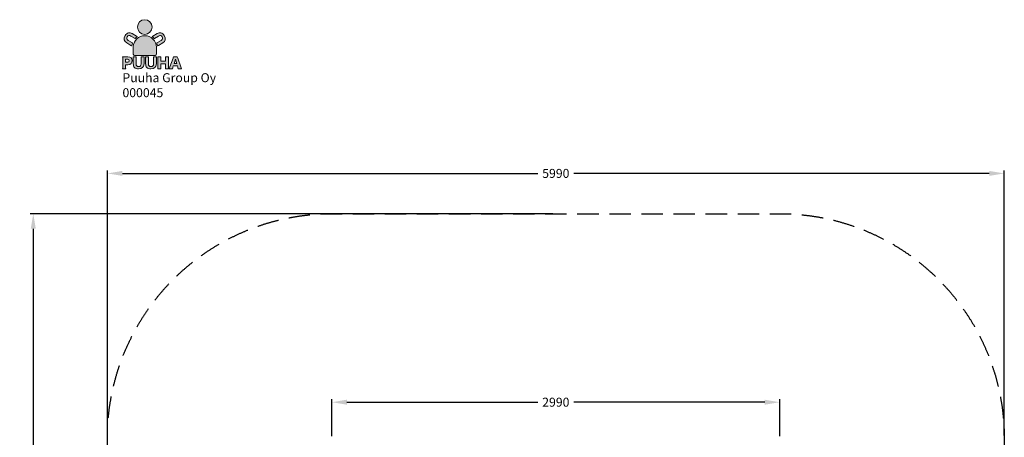
# Model space of a CAD drawing. Extents: x 574 to 7150, y -4198 to 4142.
# Drawn here: x 574 to 7150, y 1355 to 4142 of the extents above; entities that cross this region are included whole.
import ezdxf

# ---------------------------------------------------------------- set-up
doc = ezdxf.new("R2010")
doc.units = 0
doc.header["$LTSCALE"] = 14.285714
doc.linetypes.add('DASHED', pattern=[0.75, 0.5, -0.25])
for name, color, linetype in [('Layer 1', 7, 'Continuous'), ('logo', 7, 'Continuous'), ('RASTERI', 7, 'Continuous'), ('tekstit', 7, 'Continuous'), ('turva-alue', 7, 'Continuous')]:
    doc.layers.add(name, color=color, linetype=linetype)
doc.layers.add('mitat', color=7, linetype='Continuous', true_color=0x13a538)
doc.styles.add('ARIAL', font='arial.ttf')
doc.styles.get("Standard").update_dxf_attribs({"font": 'arial.ttf', "height": 60})
doc.dimstyles.new('oma', dxfattribs={"dimtxt": 60, "dimasz": 100, "dimexe": 20, "dimexo": 20, "dimgap": 30, "dimtad": 0, "dimtih": 1, "dimtoh": 1, "dimdec": 0, "dimzin": 0, "dimdsep": 46, "dimtxsty": 'Standard', "dimcen": 0.09, "dimclrd": 256, "dimclre": 256, "dimclrt": 256, "dimadec": 0, "dimazin": 0, "dimtfac": 1, "dimtdec": 0, "dimtofl": 0, "dimtmove": 0, "dimatfit": 3, "dimfxl": 0, "dimtolj": 1, "dimtzin": 0, "dimarcsym": 0})

# ---------------------------------------------------------------- blocks, each defined once
blk = doc.blocks.new('*D16')
at = {"layer": 'Defpoints', "color": 0, "transparency": 16777216}
for p in [(1159.8, 3115.9), (1159.8, 1347.1), (7149.8, 1347.1)]:
    blk.add_point(p, dxfattribs=at)
at = {"layer": 'mitat', "color": 104, "lineweight": -2, "true_color": 0x13a538, "transparency": 16777216}
for p, q in [((1159.8, 1367.1), (1159.8, 3135.9)), ((1259.8, 3115.9), (4035.3, 3115.9)), ((7049.8, 3115.9), (4274.3, 3115.9)), ((7149.8, 1367.1), (7149.8, 3135.9))]:
    blk.add_line(p, q, dxfattribs=at)
at = {"layer": 'mitat', "color": 104, "true_color": 0x13a538, "transparency": 16777216}
for points in [[(1259.8, 3132.6), (1259.8, 3099.2), (1159.8, 3115.9)], [(7049.8, 3132.6), (7049.8, 3099.2), (7149.8, 3115.9)]]:
    blk.add_solid(points, dxfattribs=at)
at = {"layer": 'mitat', "color": 104, "true_color": 0x13a538, "transparency": 16777216, "insert": (4154.8, 3115.9), "char_height": 60, "attachment_point": 5}
blk.add_mtext('\\A1;5990', dxfattribs=at)
blk = doc.blocks.new('*D18')
at = {"layer": 'Defpoints', "color": 0, "transparency": 16777216}
for p in [(665.1, 2847.1), (4154.8, 2847.1), (4154.8, -4197.9)]:
    blk.add_point(p, dxfattribs=at)
at = {"layer": 'mitat', "color": 104, "lineweight": -2, "true_color": 0x13a538, "transparency": 16777216}
for p, q in [((4134.8, 2847.1), (645.1, 2847.1)), ((665.1, 2747.1), (665.1, -614.7)), ((665.1, -4097.9), (665.1, -736)), ((4134.8, -4197.9), (645.1, -4197.9))]:
    blk.add_line(p, q, dxfattribs=at)
at = {"layer": 'mitat', "color": 104, "true_color": 0x13a538, "transparency": 16777216}
for points in [[(648.4, 2747.1), (681.7, 2747.1), (665.1, 2847.1)], [(648.4, -4097.9), (681.7, -4097.9), (665.1, -4197.9)]]:
    blk.add_solid(points, dxfattribs=at)
at = {"layer": 'mitat', "color": 104, "true_color": 0x13a538, "transparency": 16777216, "insert": (665.1, -675.4), "char_height": 60, "attachment_point": 5}
blk.add_mtext('\\A1;7045', dxfattribs=at)
blk = doc.blocks.new('*D21')
at = {"layer": 'Defpoints', "color": 0, "transparency": 16777216}
for p in [(2659.8, 1588.8), (2659.8, 1342.1), (5649.8, 1342.1)]:
    blk.add_point(p, dxfattribs=at)
at = {"layer": 'mitat', "color": 104, "lineweight": -2, "true_color": 0x13a538, "transparency": 16777216}
for p, q in [((2659.8, 1362.1), (2659.8, 1608.8)), ((2759.8, 1588.8), (4034.8, 1588.8)), ((5549.8, 1588.8), (4274.8, 1588.8)), ((5649.8, 1362.1), (5649.8, 1608.8))]:
    blk.add_line(p, q, dxfattribs=at)
at = {"layer": 'mitat', "color": 104, "true_color": 0x13a538, "transparency": 16777216}
for points in [[(2759.8, 1605.5), (2759.8, 1572.1), (2659.8, 1588.8)], [(5549.8, 1605.5), (5549.8, 1572.1), (5649.8, 1588.8)]]:
    blk.add_solid(points, dxfattribs=at)
at = {"layer": 'mitat', "color": 104, "true_color": 0x13a538, "transparency": 16777216, "insert": (4154.8, 1588.8), "char_height": 60, "attachment_point": 5}
blk.add_mtext('\\A1;2990', dxfattribs=at)
blk = doc.blocks.new('logo')
at = {"layer": 'mitat', "true_color": 0x13a538}
h = blk.add_hatch(color=104, dxfattribs=at)
h.dxf.hatch_style = 2
edge = h.paths.add_edge_path()
edge.add_spline(control_points=[(1409.7, 4043.9), (1436.8, 4043.9), (1458.7, 4065.9), (1458.7, 4092.9), (1458.7, 4120), (1436.8, 4141.9), (1409.7, 4141.9), (1382.7, 4141.9), (1360.7, 4120), (1360.7, 4092.9), (1360.7, 4065.9), (1382.7, 4043.9), (1409.7, 4043.9), (1409.7, 4043.9), (1409.7, 4043.9), (1409.7, 4043.9)], knot_values=[0, 0, 0, 0, 1, 1, 1, 2, 2, 2, 3, 3, 3, 4, 4, 4, 5, 5, 5, 5], degree=3, periodic=0)
h = blk.add_hatch(color=104, dxfattribs=at)
h.dxf.hatch_style = 2
edge = h.paths.add_edge_path()
edge.add_spline(control_points=[(1332.8, 3960.1), (1332.8, 3960.1), (1332.8, 3961), (1333.1, 3962.3), (1335.2, 4003), (1368.8, 4035.3), (1410, 4035.3), (1452.5, 4035.3), (1487, 4000.8), (1487, 3958.2), (1487, 3957.5), (1487, 3956.8), (1486.9, 3956.1), (1486.9, 3956.1), (1486.9, 3911.8), (1486.9, 3911.8), (1486.9, 3911.8), (1486.9, 3903), (1478.1, 3903), (1478.1, 3903), (1341.6, 3903), (1341.6, 3903), (1341.6, 3903), (1332.8, 3903), (1332.8, 3911.8), (1332.8, 3911.8), (1332.8, 3960.1), (1332.8, 3960.1), (1332.8, 3960.1), (1332.8, 3960.1), (1332.8, 3960.1)], knot_values=[0, 0, 0, 0, 1, 1, 1, 2, 2, 2, 3, 3, 3, 4, 4, 4, 5, 5, 5, 6, 6, 6, 7, 7, 7, 8, 8, 8, 9, 9, 9, 10, 10, 10, 10], degree=3, periodic=0)
at = {"layer": 'RASTERI'}
h = blk.add_hatch(color=7, dxfattribs=at)
h.dxf.hatch_style = 1
edge = h.paths.add_edge_path()
edge.add_spline(control_points=[(1360.4, 4028.5), (1358.6, 4029.4), (1356.6, 4030.6), (1354.2, 4032), (1354.2, 4032), (1326.2, 4048.8), (1326.2, 4048.8)], knot_values=[0, 0, 0, 0, 1, 1, 1, 2, 2, 2, 2], degree=3, periodic=0)
edge.add_spline(control_points=[(1326.2, 4048.8), (1317, 4054.4), (1308.4, 4056.2), (1300.5, 4054.5)], knot_values=[2, 2, 2, 2, 3, 3, 3, 3], degree=3, periodic=0)
edge.add_spline(control_points=[(1300.5, 4054.5), (1292.4, 4052.7), (1284.6, 4046.1), (1278.5, 4036)], knot_values=[3, 3, 3, 3, 4, 4, 4, 4], degree=3, periodic=0)
edge.add_spline(control_points=[(1278.5, 4036), (1266.6, 4016.2), (1270.4, 3998.7), (1289.1, 3987.4), (1289.1, 3987.4), (1317.3, 3970.5), (1317.3, 3970.5)], knot_values=[4, 4, 4, 4, 5, 5, 5, 6, 6, 6, 6], degree=3, periodic=0)
edge.add_spline(control_points=[(1317.3, 3970.5), (1319.9, 3968.9), (1321.9, 3967.7), (1323.6, 3966.5)], knot_values=[6, 6, 6, 6, 7, 7, 7, 7], degree=3, periodic=0)
edge.add_spline(control_points=[(1323.6, 3966.5), (1324.3, 3973.4), (1325.8, 3980.1), (1328, 3986.4)], knot_values=[7, 7, 7, 7, 8, 8, 8, 8], degree=3, periodic=0)
edge.add_spline(control_points=[(1328, 3986.4), (1327.7, 3986.5), (1327.4, 3986.7), (1327.1, 3986.9), (1327.1, 3986.9), (1298.9, 4003.8), (1298.9, 4003.8)], knot_values=[8, 8, 8, 8, 9, 9, 9, 10, 10, 10, 10], degree=3, periodic=0)
edge.add_spline(control_points=[(1298.9, 4003.8), (1288.6, 4010), (1286.5, 4017.6), (1292.4, 4027.5)], knot_values=[10, 10, 10, 10, 11, 11, 11, 11], degree=3, periodic=0)
edge.add_spline(control_points=[(1292.4, 4027.5), (1298.2, 4037), (1305.9, 4038.8), (1316.2, 4032.6), (1316.2, 4032.6), (1344.4, 4015.6), (1344.4, 4015.6)], knot_values=[11, 11, 11, 11, 12, 12, 12, 13, 13, 13, 13], degree=3, periodic=0)
edge.add_spline(control_points=[(1345.1, 4015.2), (1349.7, 4020.2), (1354.8, 4024.6), (1360.4, 4028.5), (1360.4, 4028.5), (1360.4, 4028.5), (1360.4, 4028.5)], knot_values=[14, 14, 14, 14, 15, 15, 15, 16, 16, 16, 16], degree=3, periodic=0)
edge = h.paths.add_edge_path()
edge.add_spline(control_points=[(1517.8, 4054.5), (1509.9, 4056.2), (1501.3, 4054.4), (1492.1, 4048.8)], knot_values=[2, 2, 2, 2, 3, 3, 3, 3], degree=3, periodic=0)
edge.add_spline(control_points=[(1492.1, 4048.8), (1492.1, 4048.8), (1464.1, 4032), (1464.1, 4032), (1461.9, 4030.7), (1460, 4029.6), (1458.2, 4028.6)], knot_values=[0, 0, 0, 0, 1, 1, 1, 2, 2, 2, 2], degree=3, periodic=0)
edge.add_spline(control_points=[(1458.2, 4028.6), (1458.2, 4028.6), (1458.2, 4028.6), (1458.2, 4028.6), (1463.8, 4024.8), (1468.9, 4020.3), (1473.3, 4015.3)], knot_values=[14, 14, 14, 14, 15, 15, 15, 16, 16, 16, 16], degree=3, periodic=0)
edge.add_spline(control_points=[(1473.9, 4015.6), (1473.9, 4015.6), (1502.1, 4032.6), (1502.1, 4032.6), (1512.4, 4038.8), (1520.1, 4037), (1525.9, 4027.5)], knot_values=[11, 11, 11, 11, 12, 12, 12, 13, 13, 13, 13], degree=3, periodic=0)
edge.add_spline(control_points=[(1525.9, 4027.5), (1531.8, 4017.6), (1529.7, 4010), (1519.4, 4003.8)], knot_values=[10, 10, 10, 10, 11, 11, 11, 11], degree=3, periodic=0)
edge.add_spline(control_points=[(1519.4, 4003.8), (1519.4, 4003.8), (1491.2, 3986.9), (1491.2, 3986.9), (1490.9, 3986.7), (1490.6, 3986.5), (1490.3, 3986.3)], knot_values=[8, 8, 8, 8, 9, 9, 9, 10, 10, 10, 10], degree=3, periodic=0)
edge.add_spline(control_points=[(1490.3, 3986.3), (1492.5, 3980), (1493.9, 3973.4), (1494.6, 3966.5)], knot_values=[7, 7, 7, 7, 8, 8, 8, 8], degree=3, periodic=0)
edge.add_spline(control_points=[(1494.6, 3966.5), (1496.3, 3967.6), (1498.4, 3968.9), (1501.1, 3970.5)], knot_values=[6, 6, 6, 6, 7, 7, 7, 7], degree=3, periodic=0)
edge.add_spline(control_points=[(1501.1, 3970.5), (1501.1, 3970.5), (1529.2, 3987.4), (1529.2, 3987.4), (1547.9, 3998.7), (1551.7, 4016.2), (1539.9, 4036)], knot_values=[4, 4, 4, 4, 5, 5, 5, 6, 6, 6, 6], degree=3, periodic=0)
edge.add_spline(control_points=[(1539.9, 4036), (1533.8, 4046.1), (1525.9, 4052.7), (1517.8, 4054.5)], knot_values=[3, 3, 3, 3, 4, 4, 4, 4], degree=3, periodic=0)
h = blk.add_hatch(color=7, dxfattribs=at)
h.dxf.hatch_style = 1
edge = h.paths.add_edge_path()
edge.add_spline(control_points=[(1384.6, 3894.5), (1385.2, 3890.2), (1385.4, 3887.2), (1385.4, 3880), (1385.4, 3880), (1385.4, 3847.2), (1385.4, 3847.2), (1385.4, 3835.1), (1380, 3829.4), (1368.5, 3829.4), (1357.3, 3829.4), (1351.9, 3835.1), (1351.9, 3847.2), (1351.9, 3847.2), (1351.9, 3880), (1351.9, 3880), (1351.9, 3887.1), (1352.1, 3890.9), (1352.6, 3894.5), (1352.6, 3894.5), (1332, 3894.5), (1332, 3894.5), (1332.6, 3890.8), (1332.8, 3886.6), (1332.8, 3880), (1332.8, 3880), (1332.8, 3847.4), (1332.8, 3847.4), (1332.8, 3836.7), (1335.6, 3828.4), (1341.2, 3822.4), (1346.9, 3816.4), (1356.6, 3813.1), (1368.4, 3813.1), (1391.4, 3813.1), (1404.5, 3825.4), (1404.5, 3847.2), (1404.5, 3847.2), (1404.5, 3880), (1404.5, 3880), (1404.5, 3886.9), (1404.7, 3890.4), (1405.3, 3894.5), (1405.3, 3894.5), (1384.6, 3894.5), (1384.6, 3894.5), (1384.6, 3894.5), (1384.6, 3894.5), (1384.6, 3894.5)], knot_values=[0, 0, 0, 0, 1, 1, 1, 2, 2, 2, 3, 3, 3, 4, 4, 4, 5, 5, 5, 6, 6, 6, 7, 7, 7, 8, 8, 8, 9, 9, 9, 10, 10, 10, 11, 11, 11, 12, 12, 12, 13, 13, 13, 14, 14, 14, 15, 15, 15, 16, 16, 16, 16], degree=3, periodic=0)
edge = h.paths.add_edge_path()
edge.add_spline(control_points=[(1467, 3894.5), (1467.6, 3890.2), (1467.8, 3887.2), (1467.8, 3880), (1467.8, 3880), (1467.8, 3847.2), (1467.8, 3847.2), (1467.8, 3835.1), (1462.3, 3829.4), (1450.9, 3829.4), (1439.7, 3829.4), (1434.2, 3835.1), (1434.2, 3847.2), (1434.2, 3847.2), (1434.2, 3880), (1434.2, 3880), (1434.2, 3887.1), (1434.4, 3890.9), (1435, 3894.5), (1435, 3894.5), (1414.4, 3894.5), (1414.4, 3894.5), (1414.9, 3890.8), (1415.1, 3886.6), (1415.1, 3880), (1415.1, 3880), (1415.1, 3847.4), (1415.1, 3847.4), (1415.1, 3836.7), (1418, 3828.4), (1423.5, 3822.4), (1429.3, 3816.4), (1438.9, 3813.1), (1450.8, 3813.1), (1473.8, 3813.1), (1486.9, 3825.4), (1486.9, 3847.2), (1486.9, 3847.2), (1486.9, 3880), (1486.9, 3880), (1486.9, 3886.9), (1487.1, 3890.4), (1487.6, 3894.5), (1487.6, 3894.5), (1467, 3894.5), (1467, 3894.5), (1467, 3894.5), (1467, 3894.5), (1467, 3894.5)], knot_values=[0, 0, 0, 0, 1, 1, 1, 2, 2, 2, 3, 3, 3, 4, 4, 4, 5, 5, 5, 6, 6, 6, 7, 7, 7, 8, 8, 8, 9, 9, 9, 10, 10, 10, 11, 11, 11, 12, 12, 12, 13, 13, 13, 14, 14, 14, 15, 15, 15, 16, 16, 16, 16], degree=3, periodic=0)
edge = h.paths.add_edge_path()
edge.add_spline(control_points=[(1548.1, 3894.5), (1548.7, 3890.7), (1548.9, 3886.9), (1548.9, 3880.3), (1548.9, 3880.3), (1548.9, 3864.5), (1548.9, 3864.5), (1548.9, 3864.5), (1516.7, 3864.5), (1516.7, 3864.5), (1516.7, 3864.5), (1516.7, 3880.3), (1516.7, 3880.3), (1516.7, 3886.3), (1516.9, 3890), (1517.4, 3894.5), (1517.4, 3894.5), (1496.9, 3894.5), (1496.9, 3894.5), (1497.5, 3890.4), (1497.7, 3886.9), (1497.7, 3880.3), (1497.7, 3880.3), (1497.7, 3829.1), (1497.7, 3829.1), (1497.7, 3822.4), (1497.5, 3818.9), (1496.9, 3815), (1496.9, 3815), (1517.4, 3815), (1517.4, 3815), (1516.9, 3819.3), (1516.7, 3822.9), (1516.7, 3829.1), (1516.7, 3829.1), (1516.7, 3847.7), (1516.7, 3847.7), (1516.7, 3847.7), (1548.9, 3847.7), (1548.9, 3847.7), (1548.9, 3847.7), (1548.9, 3829.1), (1548.9, 3829.1), (1548.9, 3822.5), (1548.7, 3819), (1548.1, 3815), (1548.1, 3815), (1568.6, 3815), (1568.6, 3815), (1568.1, 3819.7), (1567.9, 3822.9), (1567.9, 3829.1), (1567.9, 3829.1), (1567.9, 3880.3), (1567.9, 3880.3), (1567.9, 3887), (1568.1, 3890.6), (1568.6, 3894.5), (1568.6, 3894.5), (1548.1, 3894.5), (1548.1, 3894.5), (1548.1, 3894.5), (1548.1, 3894.5), (1548.1, 3894.5)], knot_values=[0, 0, 0, 0, 1, 1, 1, 2, 2, 2, 3, 3, 3, 4, 4, 4, 5, 5, 5, 6, 6, 6, 7, 7, 7, 8, 8, 8, 9, 9, 9, 10, 10, 10, 11, 11, 11, 12, 12, 12, 13, 13, 13, 14, 14, 14, 15, 15, 15, 16, 16, 16, 17, 17, 17, 18, 18, 18, 19, 19, 19, 20, 20, 20, 21, 21, 21, 21], degree=3, periodic=0)
edge = h.paths.add_edge_path()
edge.add_spline(control_points=[(1282.2, 3815), (1281.7, 3819.1), (1281.5, 3823.8), (1281.5, 3829.4), (1281.5, 3829.4), (1281.5, 3841.6), (1281.5, 3841.6), (1281.5, 3841.6), (1296.6, 3841.6), (1296.6, 3841.6), (1315.1, 3841.6), (1326, 3851.8), (1326, 3868.8), (1326, 3885.4), (1315.6, 3894.5), (1296.7, 3894.5), (1296.7, 3894.5), (1275.7, 3894.5), (1275.7, 3894.5), (1269.6, 3894.5), (1266.2, 3894.6), (1261.7, 3894.8), (1262.3, 3890.3), (1262.5, 3886), (1262.5, 3880.8), (1262.5, 3880.8), (1262.5, 3829.1), (1262.5, 3829.1), (1262.5, 3823.5), (1262.3, 3819.2), (1261.7, 3815), (1261.7, 3815), (1282.2, 3815), (1282.2, 3815), (1282.2, 3815), (1282.2, 3815), (1282.2, 3815)], knot_values=[0, 0, 0, 0, 1, 1, 1, 2, 2, 2, 3, 3, 3, 4, 4, 4, 5, 5, 5, 6, 6, 6, 7, 7, 7, 8, 8, 8, 9, 9, 9, 10, 10, 10, 11, 11, 11, 12, 12, 12, 12], degree=3, periodic=0)
edge = h.paths.add_edge_path()
edge.add_spline(control_points=[(1654.7, 3815), (1653.5, 3817.7), (1652, 3821.6), (1650.1, 3826.6), (1650.1, 3826.6), (1629.4, 3884.1), (1629.4, 3884.1), (1627.5, 3889.2), (1626.8, 3891.7), (1626.2, 3894.5), (1626.2, 3894.5), (1601.2, 3894.5), (1601.2, 3894.5), (1600.8, 3891.7), (1599.9, 3888.8), (1598.2, 3884.1), (1598.2, 3884.1), (1577.5, 3826.6), (1577.5, 3826.6), (1575.2, 3820.1), (1574.4, 3817.9), (1572.9, 3815), (1572.9, 3815), (1595.3, 3815), (1595.3, 3815), (1595.8, 3818.5), (1596.5, 3821.5), (1597.7, 3825.3), (1597.7, 3825.3), (1600.3, 3833.4), (1600.3, 3833.4), (1600.3, 3833.4), (1627.5, 3833.4), (1627.5, 3833.4), (1627.5, 3833.4), (1630.1, 3825.3), (1630.1, 3825.3), (1631, 3822.1), (1631.6, 3819.6), (1632.4, 3815), (1632.4, 3815), (1654.7, 3815), (1654.7, 3815), (1654.7, 3815), (1654.7, 3815), (1654.7, 3815)], knot_values=[0, 0, 0, 0, 1, 1, 1, 2, 2, 2, 3, 3, 3, 4, 4, 4, 5, 5, 5, 6, 6, 6, 7, 7, 7, 8, 8, 8, 9, 9, 9, 10, 10, 10, 11, 11, 11, 12, 12, 12, 13, 13, 13, 14, 14, 14, 15, 15, 15, 15], degree=3, periodic=0)
h.paths.add_polyline_path([(1622.8, 3849.5), (1604.9, 3849.5), (1613.7, 3878.1)], flags=16)
edge = h.paths.add_edge_path(flags=16)
edge.add_spline(control_points=[(1281.5, 3857.9), (1281.5, 3857.9), (1281.5, 3878.2), (1281.5, 3878.2), (1281.5, 3878.2), (1295.7, 3878.2), (1295.7, 3878.2), (1302.6, 3878.2), (1306.3, 3874.8), (1306.3, 3868.2), (1306.3, 3861.6), (1302.4, 3857.9), (1295.7, 3857.9), (1295.7, 3857.9), (1281.5, 3857.9), (1281.5, 3857.9), (1281.5, 3857.9), (1281.5, 3857.9), (1281.5, 3857.9)], knot_values=[0, 0, 0, 0, 1, 1, 1, 2, 2, 2, 3, 3, 3, 4, 4, 4, 5, 5, 5, 6, 6, 6, 6], degree=3, periodic=0)
at = {"layer": 'Layer 1', "lineweight": 0}
blk.add_lwpolyline([(1622.8, 3849.5), (1604.9, 3849.5), (1613.7, 3878.1), (1622.8, 3849.5), (1622.8, 3849.5)], dxfattribs=at)
for points, knots in [([(1409.7, 4043.9), (1436.8, 4043.9), (1458.7, 4065.9), (1458.7, 4092.9), (1458.7, 4120), (1436.8, 4141.9), (1409.7, 4141.9), (1382.7, 4141.9), (1360.7, 4120), (1360.7, 4092.9), (1360.7, 4065.9), (1382.7, 4043.9), (1409.7, 4043.9), (1409.7, 4043.9), (1409.7, 4043.9), (1409.7, 4043.9)], [0, 0, 0, 0, 1, 1, 1, 2, 2, 2, 3, 3, 3, 4, 4, 4, 5, 5, 5, 5]), ([(1360.4, 4028.5), (1358.6, 4029.4), (1356.6, 4030.6), (1354.2, 4032), (1354.2, 4032), (1326.2, 4048.8), (1326.2, 4048.8), (1317, 4054.4), (1308.4, 4056.2), (1300.5, 4054.5), (1292.4, 4052.7), (1284.6, 4046.1), (1278.5, 4036), (1266.6, 4016.2), (1270.4, 3998.7), (1289.1, 3987.4), (1289.1, 3987.4), (1317.3, 3970.5), (1317.3, 3970.5), (1319.9, 3968.9), (1321.9, 3967.7), (1323.6, 3966.5), (1324.3, 3973.4), (1325.8, 3980.1), (1328, 3986.4), (1327.7, 3986.5), (1327.4, 3986.7), (1327.1, 3986.9), (1327.1, 3986.9), (1298.9, 4003.8), (1298.9, 4003.8), (1288.6, 4010), (1286.5, 4017.6), (1292.4, 4027.5), (1298.2, 4037), (1305.9, 4038.8), (1316.2, 4032.6), (1316.2, 4032.6), (1344.4, 4015.6), (1344.4, 4015.6), (1344.6, 4015.5), (1344.9, 4015.3), (1345.1, 4015.2), (1349.7, 4020.2), (1354.8, 4024.6), (1360.4, 4028.5), (1360.4, 4028.5), (1360.4, 4028.5), (1360.4, 4028.5)], [0, 0, 0, 0, 1, 1, 1, 2, 2, 2, 3, 3, 3, 4, 4, 4, 5, 5, 5, 6, 6, 6, 7, 7, 7, 8, 8, 8, 9, 9, 9, 10, 10, 10, 11, 11, 11, 12, 12, 12, 13, 13, 13, 14, 14, 14, 15, 15, 15, 16, 16, 16, 16]), ([(1332.8, 3960.1), (1332.8, 3960.1), (1332.8, 3961), (1333.1, 3962.3), (1335.2, 4003), (1368.8, 4035.3), (1410, 4035.3), (1452.5, 4035.3), (1487, 4000.8), (1487, 3958.2), (1487, 3957.5), (1487, 3956.8), (1486.9, 3956.1), (1486.9, 3956.1), (1486.9, 3911.8), (1486.9, 3911.8), (1486.9, 3911.8), (1486.9, 3903), (1478.1, 3903), (1478.1, 3903), (1341.6, 3903), (1341.6, 3903), (1341.6, 3903), (1332.8, 3903), (1332.8, 3911.8), (1332.8, 3911.8), (1332.8, 3960.1), (1332.8, 3960.1), (1332.8, 3960.1), (1332.8, 3960.1), (1332.8, 3960.1)], [0, 0, 0, 0, 1, 1, 1, 2, 2, 2, 3, 3, 3, 4, 4, 4, 5, 5, 5, 6, 6, 6, 7, 7, 7, 8, 8, 8, 9, 9, 9, 10, 10, 10, 10]), ([(1458.2, 4028.6), (1460, 4029.6), (1461.9, 4030.7), (1464.1, 4032), (1464.1, 4032), (1492.1, 4048.8), (1492.1, 4048.8), (1501.3, 4054.4), (1509.9, 4056.2), (1517.8, 4054.5), (1525.9, 4052.7), (1533.8, 4046.1), (1539.9, 4036), (1551.7, 4016.2), (1547.9, 3998.7), (1529.2, 3987.4), (1529.2, 3987.4), (1501.1, 3970.5), (1501.1, 3970.5), (1498.4, 3968.9), (1496.3, 3967.6), (1494.6, 3966.5), (1493.9, 3973.4), (1492.5, 3980), (1490.3, 3986.3), (1490.6, 3986.5), (1490.9, 3986.7), (1491.2, 3986.9), (1491.2, 3986.9), (1519.4, 4003.8), (1519.4, 4003.8), (1529.7, 4010), (1531.8, 4017.6), (1525.9, 4027.5), (1520.1, 4037), (1512.4, 4038.8), (1502.1, 4032.6), (1502.1, 4032.6), (1473.9, 4015.6), (1473.9, 4015.6), (1473.7, 4015.5), (1473.5, 4015.4), (1473.3, 4015.3), (1468.9, 4020.3), (1463.8, 4024.8), (1458.2, 4028.6), (1458.2, 4028.6), (1458.2, 4028.6), (1458.2, 4028.6)], [0, 0, 0, 0, 1, 1, 1, 2, 2, 2, 3, 3, 3, 4, 4, 4, 5, 5, 5, 6, 6, 6, 7, 7, 7, 8, 8, 8, 9, 9, 9, 10, 10, 10, 11, 11, 11, 12, 12, 12, 13, 13, 13, 14, 14, 14, 15, 15, 15, 16, 16, 16, 16]), ([(1282.2, 3815), (1281.7, 3819.1), (1281.5, 3823.8), (1281.5, 3829.4), (1281.5, 3829.4), (1281.5, 3841.6), (1281.5, 3841.6), (1281.5, 3841.6), (1296.6, 3841.6), (1296.6, 3841.6), (1315.1, 3841.6), (1326, 3851.8), (1326, 3868.8), (1326, 3885.4), (1315.6, 3894.5), (1296.7, 3894.5), (1296.7, 3894.5), (1275.7, 3894.5), (1275.7, 3894.5), (1269.6, 3894.5), (1266.2, 3894.6), (1261.7, 3894.8), (1262.3, 3890.3), (1262.5, 3886), (1262.5, 3880.8), (1262.5, 3880.8), (1262.5, 3829.1), (1262.5, 3829.1), (1262.5, 3823.5), (1262.3, 3819.2), (1261.7, 3815), (1261.7, 3815), (1282.2, 3815), (1282.2, 3815), (1282.2, 3815), (1282.2, 3815), (1282.2, 3815)], [0, 0, 0, 0, 1, 1, 1, 2, 2, 2, 3, 3, 3, 4, 4, 4, 5, 5, 5, 6, 6, 6, 7, 7, 7, 8, 8, 8, 9, 9, 9, 10, 10, 10, 11, 11, 11, 12, 12, 12, 12]), ([(1384.6, 3894.5), (1385.2, 3890.2), (1385.4, 3887.2), (1385.4, 3880), (1385.4, 3880), (1385.4, 3847.2), (1385.4, 3847.2), (1385.4, 3835.1), (1380, 3829.4), (1368.5, 3829.4), (1357.3, 3829.4), (1351.9, 3835.1), (1351.9, 3847.2), (1351.9, 3847.2), (1351.9, 3880), (1351.9, 3880), (1351.9, 3887.1), (1352.1, 3890.9), (1352.6, 3894.5), (1352.6, 3894.5), (1332, 3894.5), (1332, 3894.5), (1332.6, 3890.8), (1332.8, 3886.6), (1332.8, 3880), (1332.8, 3880), (1332.8, 3847.4), (1332.8, 3847.4), (1332.8, 3836.7), (1335.6, 3828.4), (1341.2, 3822.4), (1346.9, 3816.4), (1356.6, 3813.1), (1368.4, 3813.1), (1391.4, 3813.1), (1404.5, 3825.4), (1404.5, 3847.2), (1404.5, 3847.2), (1404.5, 3880), (1404.5, 3880), (1404.5, 3886.9), (1404.7, 3890.4), (1405.3, 3894.5), (1405.3, 3894.5), (1384.6, 3894.5), (1384.6, 3894.5), (1384.6, 3894.5), (1384.6, 3894.5), (1384.6, 3894.5)], [0, 0, 0, 0, 1, 1, 1, 2, 2, 2, 3, 3, 3, 4, 4, 4, 5, 5, 5, 6, 6, 6, 7, 7, 7, 8, 8, 8, 9, 9, 9, 10, 10, 10, 11, 11, 11, 12, 12, 12, 13, 13, 13, 14, 14, 14, 15, 15, 15, 16, 16, 16, 16]), ([(1384.6, 3894.5), (1385.2, 3890.2), (1385.4, 3887.2), (1385.4, 3880), (1385.4, 3880), (1385.4, 3847.2), (1385.4, 3847.2), (1385.4, 3835.1), (1380, 3829.4), (1368.5, 3829.4), (1357.3, 3829.4), (1351.9, 3835.1), (1351.9, 3847.2), (1351.9, 3847.2), (1351.9, 3880), (1351.9, 3880), (1351.9, 3887.1), (1352.1, 3890.9), (1352.6, 3894.5), (1352.6, 3894.5), (1332, 3894.5), (1332, 3894.5), (1332.6, 3890.8), (1332.8, 3886.6), (1332.8, 3880), (1332.8, 3880), (1332.8, 3847.4), (1332.8, 3847.4), (1332.8, 3836.7), (1335.6, 3828.4), (1341.2, 3822.4), (1346.9, 3816.4), (1356.6, 3813.1), (1368.4, 3813.1), (1391.4, 3813.1), (1404.5, 3825.4), (1404.5, 3847.2), (1404.5, 3847.2), (1404.5, 3880), (1404.5, 3880), (1404.5, 3886.9), (1404.7, 3890.4), (1405.3, 3894.5), (1405.3, 3894.5), (1384.6, 3894.5), (1384.6, 3894.5), (1384.6, 3894.5), (1384.6, 3894.5), (1384.6, 3894.5)], [0, 0, 0, 0, 1, 1, 1, 2, 2, 2, 3, 3, 3, 4, 4, 4, 5, 5, 5, 6, 6, 6, 7, 7, 7, 8, 8, 8, 9, 9, 9, 10, 10, 10, 11, 11, 11, 12, 12, 12, 13, 13, 13, 14, 14, 14, 15, 15, 15, 16, 16, 16, 16]), ([(1467, 3894.5), (1467.6, 3890.2), (1467.8, 3887.2), (1467.8, 3880), (1467.8, 3880), (1467.8, 3847.2), (1467.8, 3847.2), (1467.8, 3835.1), (1462.3, 3829.4), (1450.9, 3829.4), (1439.7, 3829.4), (1434.2, 3835.1), (1434.2, 3847.2), (1434.2, 3847.2), (1434.2, 3880), (1434.2, 3880), (1434.2, 3887.1), (1434.4, 3890.9), (1435, 3894.5), (1435, 3894.5), (1414.4, 3894.5), (1414.4, 3894.5), (1414.9, 3890.8), (1415.1, 3886.6), (1415.1, 3880), (1415.1, 3880), (1415.1, 3847.4), (1415.1, 3847.4), (1415.1, 3836.7), (1418, 3828.4), (1423.5, 3822.4), (1429.3, 3816.4), (1438.9, 3813.1), (1450.8, 3813.1), (1473.8, 3813.1), (1486.9, 3825.4), (1486.9, 3847.2), (1486.9, 3847.2), (1486.9, 3880), (1486.9, 3880), (1486.9, 3886.9), (1487.1, 3890.4), (1487.6, 3894.5), (1487.6, 3894.5), (1467, 3894.5), (1467, 3894.5), (1467, 3894.5), (1467, 3894.5), (1467, 3894.5)], [0, 0, 0, 0, 1, 1, 1, 2, 2, 2, 3, 3, 3, 4, 4, 4, 5, 5, 5, 6, 6, 6, 7, 7, 7, 8, 8, 8, 9, 9, 9, 10, 10, 10, 11, 11, 11, 12, 12, 12, 13, 13, 13, 14, 14, 14, 15, 15, 15, 16, 16, 16, 16]), ([(1467, 3894.5), (1467.6, 3890.2), (1467.8, 3887.2), (1467.8, 3880), (1467.8, 3880), (1467.8, 3847.2), (1467.8, 3847.2), (1467.8, 3835.1), (1462.3, 3829.4), (1450.9, 3829.4), (1439.7, 3829.4), (1434.2, 3835.1), (1434.2, 3847.2), (1434.2, 3847.2), (1434.2, 3880), (1434.2, 3880), (1434.2, 3887.1), (1434.4, 3890.9), (1435, 3894.5), (1435, 3894.5), (1414.4, 3894.5), (1414.4, 3894.5), (1414.9, 3890.8), (1415.1, 3886.6), (1415.1, 3880), (1415.1, 3880), (1415.1, 3847.4), (1415.1, 3847.4), (1415.1, 3836.7), (1418, 3828.4), (1423.5, 3822.4), (1429.3, 3816.4), (1438.9, 3813.1), (1450.8, 3813.1), (1473.8, 3813.1), (1486.9, 3825.4), (1486.9, 3847.2), (1486.9, 3847.2), (1486.9, 3880), (1486.9, 3880), (1486.9, 3886.9), (1487.1, 3890.4), (1487.6, 3894.5), (1487.6, 3894.5), (1467, 3894.5), (1467, 3894.5), (1467, 3894.5), (1467, 3894.5), (1467, 3894.5)], [0, 0, 0, 0, 1, 1, 1, 2, 2, 2, 3, 3, 3, 4, 4, 4, 5, 5, 5, 6, 6, 6, 7, 7, 7, 8, 8, 8, 9, 9, 9, 10, 10, 10, 11, 11, 11, 12, 12, 12, 13, 13, 13, 14, 14, 14, 15, 15, 15, 16, 16, 16, 16]), ([(1548.1, 3894.5), (1548.7, 3890.7), (1548.9, 3886.9), (1548.9, 3880.3), (1548.9, 3880.3), (1548.9, 3864.5), (1548.9, 3864.5), (1548.9, 3864.5), (1516.7, 3864.5), (1516.7, 3864.5), (1516.7, 3864.5), (1516.7, 3880.3), (1516.7, 3880.3), (1516.7, 3886.3), (1516.9, 3890), (1517.4, 3894.5), (1517.4, 3894.5), (1496.9, 3894.5), (1496.9, 3894.5), (1497.5, 3890.4), (1497.7, 3886.9), (1497.7, 3880.3), (1497.7, 3880.3), (1497.7, 3829.1), (1497.7, 3829.1), (1497.7, 3822.4), (1497.5, 3818.9), (1496.9, 3815), (1496.9, 3815), (1517.4, 3815), (1517.4, 3815), (1516.9, 3819.3), (1516.7, 3822.9), (1516.7, 3829.1), (1516.7, 3829.1), (1516.7, 3847.7), (1516.7, 3847.7), (1516.7, 3847.7), (1548.9, 3847.7), (1548.9, 3847.7), (1548.9, 3847.7), (1548.9, 3829.1), (1548.9, 3829.1), (1548.9, 3822.5), (1548.7, 3819), (1548.1, 3815), (1548.1, 3815), (1568.6, 3815), (1568.6, 3815), (1568.1, 3819.7), (1567.9, 3822.9), (1567.9, 3829.1), (1567.9, 3829.1), (1567.9, 3880.3), (1567.9, 3880.3), (1567.9, 3887), (1568.1, 3890.6), (1568.6, 3894.5), (1568.6, 3894.5), (1548.1, 3894.5), (1548.1, 3894.5), (1548.1, 3894.5), (1548.1, 3894.5), (1548.1, 3894.5)], [0, 0, 0, 0, 1, 1, 1, 2, 2, 2, 3, 3, 3, 4, 4, 4, 5, 5, 5, 6, 6, 6, 7, 7, 7, 8, 8, 8, 9, 9, 9, 10, 10, 10, 11, 11, 11, 12, 12, 12, 13, 13, 13, 14, 14, 14, 15, 15, 15, 16, 16, 16, 17, 17, 17, 18, 18, 18, 19, 19, 19, 20, 20, 20, 21, 21, 21, 21]), ([(1654.7, 3815), (1653.5, 3817.7), (1652, 3821.6), (1650.1, 3826.6), (1650.1, 3826.6), (1629.4, 3884.1), (1629.4, 3884.1), (1627.5, 3889.2), (1626.8, 3891.7), (1626.2, 3894.5), (1626.2, 3894.5), (1601.2, 3894.5), (1601.2, 3894.5), (1600.8, 3891.7), (1599.9, 3888.8), (1598.2, 3884.1), (1598.2, 3884.1), (1577.5, 3826.6), (1577.5, 3826.6), (1575.2, 3820.1), (1574.4, 3817.9), (1572.9, 3815), (1572.9, 3815), (1595.3, 3815), (1595.3, 3815), (1595.8, 3818.5), (1596.5, 3821.5), (1597.7, 3825.3), (1597.7, 3825.3), (1600.3, 3833.4), (1600.3, 3833.4), (1600.3, 3833.4), (1627.5, 3833.4), (1627.5, 3833.4), (1627.5, 3833.4), (1630.1, 3825.3), (1630.1, 3825.3), (1631, 3822.1), (1631.6, 3819.6), (1632.4, 3815), (1632.4, 3815), (1654.7, 3815), (1654.7, 3815), (1654.7, 3815), (1654.7, 3815), (1654.7, 3815)], [0, 0, 0, 0, 1, 1, 1, 2, 2, 2, 3, 3, 3, 4, 4, 4, 5, 5, 5, 6, 6, 6, 7, 7, 7, 8, 8, 8, 9, 9, 9, 10, 10, 10, 11, 11, 11, 12, 12, 12, 13, 13, 13, 14, 14, 14, 15, 15, 15, 15]), ([(1281.5, 3857.9), (1281.5, 3857.9), (1281.5, 3878.2), (1281.5, 3878.2), (1281.5, 3878.2), (1295.7, 3878.2), (1295.7, 3878.2), (1302.6, 3878.2), (1306.3, 3874.8), (1306.3, 3868.2), (1306.3, 3861.6), (1302.4, 3857.9), (1295.7, 3857.9), (1295.7, 3857.9), (1281.5, 3857.9), (1281.5, 3857.9), (1281.5, 3857.9), (1281.5, 3857.9), (1281.5, 3857.9)], [0, 0, 0, 0, 1, 1, 1, 2, 2, 2, 3, 3, 3, 4, 4, 4, 5, 5, 5, 6, 6, 6, 6])]:
    blk.add_open_spline(points, degree=3, knots=knots, dxfattribs=at)

msp = doc.modelspace()

# ---------------------------------------------------------------- linework, layer by layer
at = {"layer": 'turva-alue', "linetype": 'DASHED', "ltscale": 20}
msp.add_rational_spline([(5733.9, -3140.5), (6572.7, -3093.4), (7149.8, -2483), (7149.8, -1642.9), (7149.8, -646.2), (7149.8, 350.5), (7149.8, 1347.1), (7149.8, 2225.8), (6528.5, 2847.1), (5649.8, 2847.1), (4653.2, 2847.1), (3656.5, 2847.1), (2659.8, 2847.1), (1781.1, 2847.1), (1159.8, 2225.8), (1159.8, 1347.1), (1159.8, 350.5), (1159.8, -646.2), (1159.8, -1642.9), (1159.8, -2483), (1737, -3093.4), (2575.7, -3140.5), (2584.6, -3159.5), (2594, -3178.9), (2611.6, -3213.9), (2619.6, -3229.3), (2634, -3256.2), (2640.2, -3267.6), (2653.2, -3290.7), (2659.9, -3302.4), (2680.7, -3337.8), (2695.5, -3362), (2727.6, -3411.6), (2744.8, -3436.9), (2770.1, -3472.3), (2777.1, -3481.9), (2791.3, -3501), (2798.7, -3510.7), (2821.4, -3540.1), (2837.6, -3560.1), (2871.9, -3600.9), (2890.2, -3621.7), (2928.9, -3663.7), (2949.5, -3685), (2976.8, -3711.8), (2982.3, -3717.2), (2991.5, -3725.9), (2995, -3729.2), (2999.8, -3733.8), (3001.1, -3735), (3003.4, -3737.2), (3004.4, -3738.1), (3006.4, -3740), (3007.4, -3740.9), (3010.5, -3743.7), (3012.5, -3745.6), (3018.6, -3751.2), (3022.7, -3754.9), (3035.2, -3766.2), (3043.7, -3773.8), (3069.9, -3796.5), (3088.2, -3811.8), (3111.2, -3830.1), (3115, -3833.1), (3122, -3838.7), (3125.3, -3841.2), (3130.4, -3845.2), (3132.3, -3846.6), (3135.9, -3849.4), (3137.8, -3850.8), (3143.3, -3855), (3147.1, -3857.8), (3158.3, -3866.3), (3166, -3871.9), (3189.2, -3888.7), (3205.2, -3899.9), (3245.5, -3927), (3270.4, -3942.9), (3322.4, -3974.1), (3349.6, -3989.5), (3406.4, -4019.5), (3436.1, -4034.2), (3472.1, -4050.5), (3477.1, -4052.8), (3488.7, -4057.9), (3495.3, -4060.8), (3508.6, -4066.5), (3515.3, -4069.3), (3535.6, -4077.7), (3549.3, -4083.1), (3577.2, -4093.8), (3591.4, -4099), (3616.2, -4107.7), (3626.6, -4111.2), (3644.5, -4117.1), (3651.8, -4119.5), (3664.8, -4123.5), (3670.4, -4125.3), (3678, -4127.6), (3680, -4128.2), (3684, -4129.4), (3686, -4130), (3692, -4131.7), (3696, -4132.9), (3708.1, -4136.3), (3716.2, -4138.6), (3740.5, -4145.2), (3756.9, -4149.3), (3804.4, -4160.6), (3836, -4167.1), (3878.7, -4174.6), (3889.3, -4176.4), (3909.3, -4179.5), (3918.6, -4180.9), (3931.6, -4182.7), (3935.3, -4183.2), (3940.8, -4183.9), (3942.7, -4184.2), (3946.4, -4184.7), (3948.2, -4184.9), (3953.8, -4185.6), (3957.5, -4186), (3968.7, -4187.3), (3976.1, -4188.2), (3998.4, -4190.5), (4013.4, -4191.9), (4043, -4194.1), (4057.6, -4195.1), (4079.3, -4196.2), (4086.3, -4196.5), (4107.2, -4197.2), (4121.1, -4197.6), (4142.8, -4197.8), (4150.6, -4197.9), (4174.1, -4197.8), (4189.7, -4197.6), (4207.1, -4197), (4208.8, -4197), (4212, -4196.9), (4213.5, -4196.8), (4215.7, -4196.7), (4216.3, -4196.7), (4217.6, -4196.7), (4218.3, -4196.6), (4220.3, -4196.6), (4221.6, -4196.5), (4225.5, -4196.4), (4228.1, -4196.2), (4235.9, -4195.9), (4241.1, -4195.6), (4256.6, -4194.8), (4266.9, -4194.1), (4297.7, -4191.8), (4318.1, -4189.9), (4371.3, -4183.9), (4403.9, -4179.3), (4446.4, -4171.9), (4456.6, -4170.1), (4478.3, -4165.9), (4489.9, -4163.6), (4505.6, -4160.2), (4509.8, -4159.3), (4518.2, -4157.4), (4522.4, -4156.4), (4534.9, -4153.6), (4543.1, -4151.6), (4567.7, -4145.5), (4583.9, -4141.3), (4629.5, -4128.5), (4658.5, -4119.5), (4695.5, -4107), (4704.3, -4103.9), (4715.8, -4099.8), (4718.6, -4098.8), (4723, -4097.2), (4724.7, -4096.6), (4729.5, -4094.8), (4732.8, -4093.6), (4739.2, -4091.2), (4742.4, -4090), (4752, -4086.3), (4758.3, -4083.8), (4777.2, -4076.4), (4789.6, -4071.3), (4826.3, -4055.8), (4850.1, -4045), (4896.1, -4023), (4918.4, -4011.6), (4945.7, -3997), (4951.4, -3993.9), (4966.3, -3985.7), (4975.5, -3980.5), (4993.7, -3970.1), (5002.6, -3964.9), (5029.1, -3949), (5046.1, -3938.4), (5075.6, -3919.3), (5088.2, -3910.9), (5113.9, -3893.3), (5127, -3884), (5162.6, -3858.1), (5184.3, -3841.5), (5225.5, -3808.4), (5245.1, -3792), (5267.8, -3772.1), (5271.9, -3768.5), (5279.6, -3761.5), (5283.4, -3758.2), (5288.3, -3753.7), (5289.6, -3752.5), (5292.2, -3750.2), (5293.5, -3749), (5297.3, -3745.5), (5299.8, -3743.1), (5307.3, -3736.1), (5312.3, -3731.5), (5327, -3717.5), (5336.5, -3708.3), (5347.4, -3697.4), (5349.1, -3695.7), (5353.1, -3691.8), (5355.4, -3689.4), (5359.9, -3684.8), (5362.2, -3682.5), (5369, -3675.6), (5373.4, -3671), (5386.6, -3657.2), (5395.2, -3648), (5420.2, -3620.7), (5436, -3602.8), (5456.3, -3578.9), (5461.4, -3572.8), (5470.3, -3562), (5474.1, -3557.4), (5485.4, -3543.4), (5492.7, -3534.2), (5514.1, -3506.8), (5527.6, -3488.7), (5553.4, -3453.2), (5565.5, -3435.7), (5579.4, -3415.1), (5581.8, -3411.6), (5585.7, -3405.7), (5587.3, -3403.3), (5590.6, -3398.3), (5592.2, -3395.9), (5597, -3388.5), (5600.1, -3383.7), (5609.4, -3369.1), (5615.5, -3359.4), (5633.1, -3330.8), (5644.2, -3312), (5660.7, -3283.2), (5666.5, -3272.9), (5676.3, -3255), (5680.4, -3247.4), (5687.8, -3233.5), (5691.1, -3227.2), (5695.4, -3218.8), (5696.5, -3216.7), (5698.6, -3212.6), (5699.7, -3210.5), (5702.8, -3204.4), (5704.9, -3200.3), (5711.1, -3188), (5715.1, -3179.8), (5724.2, -3161.2), (5729.1, -3150.8), (5733.9, -3140.5)], [1, 0.817772029717, 0.817772029717, 1, 1, 1, 1, 0.804737854124, 0.804737854124, 1, 1, 1, 1, 0.804737854124, 0.804737854124, 1, 1, 1, 1, 0.817771969852, 0.817771969852, 1, 1, 1, 1, 1, 1, 1, 1, 1, 1, 1, 1, 1, 1, 1, 1, 1, 1, 1, 1, 1, 1, 1, 1, 1, 1, 1, 1, 1, 1, 1, 1, 1, 1, 1, 1, 1, 1, 1, 1, 1, 1, 1, 1, 1, 1, 1, 1, 1, 1, 1, 1, 1, 1, 1, 1, 1, 1, 1, 1, 1, 1, 1, 1, 1, 1, 1, 1, 1, 1, 1, 1, 1, 1, 1, 1, 1, 1, 1, 1, 1, 1, 1, 1, 1, 1, 1, 1, 1, 1, 1, 1, 1, 1, 1, 1, 1, 1, 1, 1, 1, 1, 1, 1, 1, 1, 1, 1, 1, 1, 1, 1, 1, 1, 1, 1, 1, 1, 1, 1, 1, 1, 1, 1, 1, 1, 1, 1, 1, 1, 1, 1, 1, 1, 1, 1, 1, 1, 1, 1, 1, 1, 1, 1, 1, 1, 1, 1, 1, 1, 1, 1, 1, 1, 1, 1, 1, 1, 1, 1, 1, 1, 1, 1, 1, 1, 1, 1, 1, 1, 1, 1, 1, 1, 1, 1, 1, 1, 1, 1, 1, 1, 1, 1, 1, 1, 1, 1, 1, 1, 1, 1, 1, 1, 1, 1, 1, 1, 1, 1, 1, 1, 1, 1, 1, 1, 1, 1, 1, 1, 1, 1, 1, 1, 1, 1, 1, 1, 1, 1, 1, 1, 1, 1, 1, 1, 1, 1, 1, 1, 1, 1, 1, 1, 1, 1, 1, 1, 1, 1, 1, 1, 1, 1, 1, 1, 1, 1], degree=3, knots=[0, 0, 0, 0, 1.514703, 1.514703, 1.514703, 2.514703, 2.514703, 2.514703, 4.085499, 4.085499, 4.085499, 5.085499, 5.085499, 5.085499, 6.656296, 6.656296, 6.656296, 7.656296, 7.656296, 7.656296, 9.170999, 9.170999, 9.170999, 9.211513, 9.211513, 9.242873, 9.242873, 9.265539, 9.265539, 9.288205, 9.288205, 9.333287, 9.333287, 9.378369, 9.378369, 9.394864, 9.394864, 9.411359, 9.411359, 9.444349, 9.444349, 9.477339, 9.477339, 9.510329, 9.510329, 9.518641, 9.518641, 9.523753, 9.523753, 9.52564, 9.52564, 9.527054, 9.527054, 9.528468, 9.528468, 9.531296, 9.531296, 9.536953, 9.536953, 9.548267, 9.548267, 9.570895, 9.570895, 9.575336, 9.575336, 9.579097, 9.579097, 9.581165, 9.581165, 9.583233, 9.583233, 9.587369, 9.587369, 9.59564, 9.59564, 9.612184, 9.612184, 9.635994, 9.635994, 9.659804, 9.659804, 9.683614, 9.683614, 9.687445, 9.687445, 9.692405, 9.692405, 9.697365, 9.697365, 9.707284, 9.707284, 9.717216, 9.717216, 9.724352, 9.724352, 9.72924, 9.72924, 9.732938, 9.732938, 9.734235, 9.734235, 9.735531, 9.735531, 9.738123, 9.738123, 9.743308, 9.743308, 9.753677, 9.753677, 9.773111, 9.773111, 9.779482, 9.779482, 9.784992, 9.784992, 9.787159, 9.787159, 9.788252, 9.788252, 9.789344, 9.789344, 9.791529, 9.791529, 9.795899, 9.795899, 9.804639, 9.804639, 9.813184, 9.813184, 9.817221, 9.817221, 9.825266, 9.825266, 9.829784, 9.829784, 9.838819, 9.838819, 9.839795, 9.839795, 9.840672, 9.840672, 9.841044, 9.841044, 9.841416, 9.841416, 9.84216, 9.84216, 9.843648, 9.843648, 9.846624, 9.846624, 9.852575, 9.852575, 9.864478, 9.864478, 9.883897, 9.883897, 9.890026, 9.890026, 9.897021, 9.897021, 9.899599, 9.899599, 9.902177, 9.902177, 9.907333, 9.907333, 9.917645, 9.917645, 9.936902, 9.936902, 9.942929, 9.942929, 9.944879, 9.944879, 9.946016, 9.946016, 9.94829, 9.94829, 9.950564, 9.950564, 9.955112, 9.955112, 9.964208, 9.964208, 9.9824, 9.9824, 10.000592, 10.000592, 10.005358, 10.005358, 10.013356, 10.013356, 10.021355, 10.021355, 10.037352, 10.037352, 10.049843, 10.049843, 10.063478, 10.063478, 10.087916, 10.087916, 10.112355, 10.112355, 10.117713, 10.117713, 10.122763, 10.122763, 10.124533, 10.124533, 10.126304, 10.126304, 10.129844, 10.129844, 10.136926, 10.136926, 10.151089, 10.151089, 10.153648, 10.153648, 10.157233, 10.157233, 10.160818, 10.160818, 10.167987, 10.167987, 10.182326, 10.182326, 10.211004, 10.211004, 10.220969, 10.220969, 10.228678, 10.228678, 10.24399, 10.24399, 10.274613, 10.274613, 10.305236, 10.305236, 10.311408, 10.311408, 10.315849, 10.315849, 10.320291, 10.320291, 10.329173, 10.329173, 10.346939, 10.346939, 10.382469, 10.382469, 10.402645, 10.402645, 10.417791, 10.417791, 10.430555, 10.430555, 10.434796, 10.434796, 10.439037, 10.439037, 10.447518, 10.447518, 10.464482, 10.464482, 10.486427, 10.486427, 10.486427, 10.486427], dxfattribs=at)

# ---------------------------------------------------------------- block references
at = {"layer": 'logo'}
msp.add_blockref('logo', (0, 0), dxfattribs=at)

# ---------------------------------------------------------------- texts
at = {"layer": 'tekstit', "insert": (1260.6, 3784.8), "char_height": 60, "attachment_point": 1, "style": 'ARIAL'}
msp.add_mtext_dynamic_manual_height_columns('Puuha Group Oy\\P000045', width=2852.1, gutter_width=1, heights=[0], dxfattribs=at)

# ---------------------------------------------------------------- dimensions: what is measured, and where the dimension line sits
at = {"layer": 'mitat'}
for p1, p2, distance, picture, middle in [((7149.8, 1347.1), (1159.8, 1347.1), -1768.8, '*D16', (4154.8, 3115.9)), ((4154.8, -4197.9), (4154.8, 2847.1), 3489.7, '*D18', (665.1, -675.4)), ((5649.8, 1342.1), (2659.8, 1342.1), -246.7, '*D21', (4154.8, 1588.8))]:
    dim = msp.add_aligned_dim(p1=p1, p2=p2, distance=distance, dimstyle='oma', dxfattribs=at)
    dim.commit()
    dim.dimension.update_dxf_attribs({"geometry": picture, "text_midpoint": middle})

doc.saveas('drawing.dxf')
